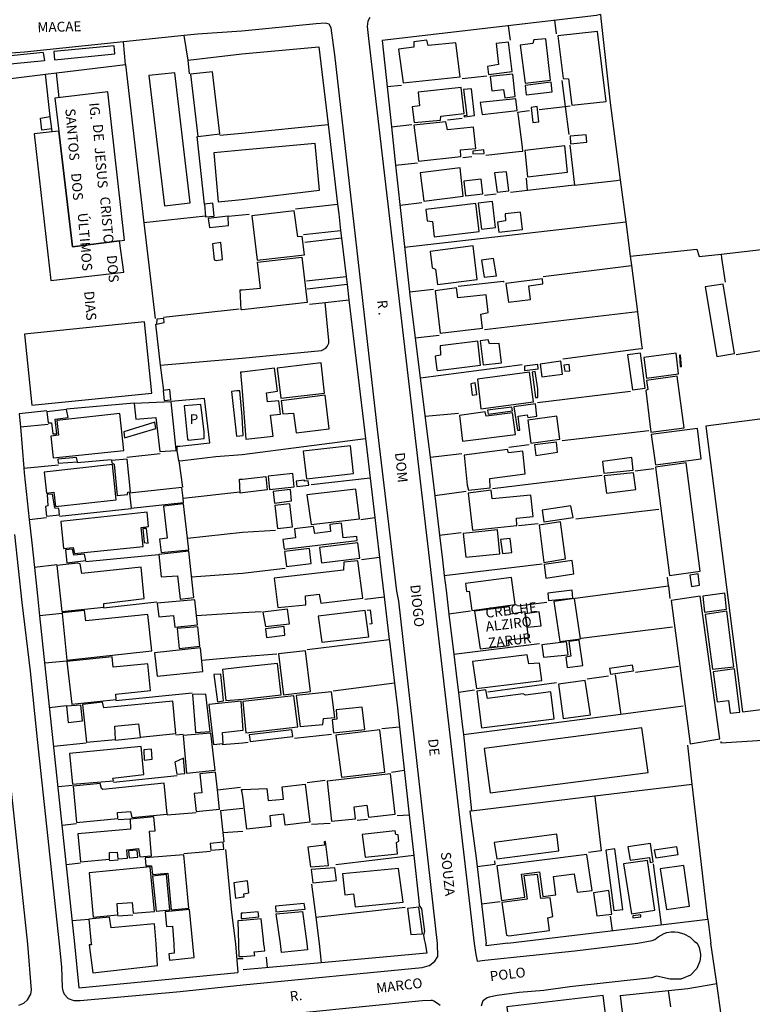
# Model space of a CAD drawing. Extents: x 183110 to 368950, y 1677054 to 3359845.
# Drawn here: x 184990 to 185175, y 1678150 to 1678398 of the extents above; entities that cross this region are included whole.
import ezdxf
from ezdxf.enums import TextEntityAlignment as Align

# ---------------------------------------------------------------- set-up
doc = ezdxf.new("R2010")
doc.units = 0
doc.header["$LTSCALE"] = 10
doc.header["$MEASUREMENT"] = 0
for name, color, linetype in [('V-EDIFICACAO', 50, 'CONTINUOUS'), ('V-EDIFICACAO_IDENTIFICADA', 6, 'CONTINUOUS'), ('V-LOTE', 1, 'CONTINUOUS'), ('V-NOME_DOS_LOGRADOUROS', 7, 'CONTINUOUS'), ('V-QUADRA', 40, 'CONTINUOUS'), ('V-TEMPLO', 4, 'CONTINUOUS'), ('V-TESTADA', 63, 'CONTINUOUS')]:
    doc.layers.add(name, color=color, linetype=linetype)

msp = doc.modelspace()

# ---------------------------------------------------------------- linework, layer by layer
at = {"layer": 'V-EDIFICACAO'}
for points in [[(185125.69, 1678394.31), (185127.02, 1678383.58), (185128.33, 1678383.51), (185129.18, 1678376.82), (185137.81, 1678377.75), (185135.68, 1678395.42), (185125.69, 1678394.31)], [(185092.94, 1678391.87), (185092.62, 1678393.24), (185089.29, 1678392.85), (185089.35, 1678391.45), (185085.49, 1678391), (185086.65, 1678382.45), (185101, 1678384.04), (185099.91, 1678392.54), (185092.94, 1678391.87)], [(185110.07, 1678392.45), (185110.69, 1678387.1), (185107.95, 1678386.64), (185108.13, 1678384.61), (185114.14, 1678385.31), (185113.19, 1678392.76), (185110.07, 1678392.45)], [(185119.34, 1678392.39), (185116.17, 1678391.96), (185117.38, 1678382.44), (185123.82, 1678383.18), (185122.66, 1678393.6), (185119.56, 1678393.35), (185119.34, 1678392.39)], [(185032.98, 1678384.71), (185034.86, 1678368.97), (185040.35, 1678369.6), (185038.51, 1678385.26), (185032.98, 1678384.71)], [(185022.51, 1678384.31), (185026.42, 1678351.43), (185032.87, 1678352.24), (185029.07, 1678384.97), (185022.51, 1678384.31)], [(185108.58, 1678384.08), (185109.01, 1678380.5), (185111.92, 1678380.78), (185112.27, 1678378.73), (185114.9, 1678379.06), (185114.29, 1678384.65), (185108.58, 1678384.08)], [(185117.42, 1678381.85), (185117.67, 1678379.44), (185124.25, 1678380.2), (185123.95, 1678382.62), (185117.42, 1678381.85)], [(185090.42, 1678380.11), (185090.77, 1678376.65), (185088.9, 1678376.4), (185089.39, 1678372.45), (185096.06, 1678373.11), (185096.11, 1678374.05), (185102.04, 1678374.72), (185101.27, 1678381.29), (185090.42, 1678380.11)], [(185101.88, 1678380.78), (185102.7, 1678374.28), (185101.9, 1678374.15), (185102.11, 1678373.92), (185104.59, 1678374.27), (185103.85, 1678380.94), (185101.88, 1678380.78)], [(185106.1, 1678377.5), (185106.53, 1678374.47), (185115.43, 1678375.5), (185115.02, 1678378.49), (185106.1, 1678377.5)], [(185120.45, 1678376.48), (185118.93, 1678376.23), (185119.34, 1678372.48), (185120.87, 1678372.62), (185120.45, 1678376.48)], [(185089.35, 1678371.81), (185090.49, 1678362.74), (185101.19, 1678363.88), (185101.14, 1678365.56), (185104.98, 1678365.9), (185104.35, 1678371.33), (185097.8, 1678370.61), (185097.42, 1678372.63), (185089.35, 1678371.81)], [(185128.77, 1678369.01), (185128.86, 1678367.12), (185132.95, 1678367.54), (185132.78, 1678369.37), (185128.77, 1678369.01)], [(185045.96, 1678365.53), (185038.84, 1678364.81), (185039.98, 1678352.5), (185045.98, 1678353.05), (185065.56, 1678355.4), (185064.46, 1678367.2), (185045.96, 1678365.53)], [(185104.2, 1678365.27), (185104.19, 1678364.56), (185107.11, 1678364.69), (185106.96, 1678365.57), (185104.2, 1678365.27)], [(185117.29, 1678365.41), (185117.97, 1678358.75), (185128.06, 1678359.93), (185127.43, 1678366.57), (185117.29, 1678365.41)], [(185090.92, 1678359.83), (185091.83, 1678352.68), (185101.78, 1678353.89), (185100.98, 1678361.05), (185090.92, 1678359.83)], [(185101.96, 1678357.72), (185102.4, 1678353.99), (185106.75, 1678354.48), (185106.35, 1678358.23), (185101.96, 1678357.72)], [(185109.7, 1678359.77), (185110.33, 1678354.93), (185113.26, 1678355.24), (185112.74, 1678360.04), (185109.7, 1678359.77)], [(185036.52, 1678351.87), (185036.81, 1678348.66), (185038.95, 1678348.88), (185038.62, 1678352.13), (185036.52, 1678351.87)], [(185092.36, 1678350.53), (185092.66, 1678347.68), (185094, 1678347.53), (185094.48, 1678343.64), (185105.79, 1678344.98), (185104.98, 1678352.03), (185092.36, 1678350.53)], [(185105.55, 1678352.11), (185106.4, 1678345.58), (185109.95, 1678346.02), (185109.18, 1678352.53), (185105.55, 1678352.11)], [(185042.45, 1678348.82), (185042.45, 1678348.85), (185037.44, 1678348.26), (185037.77, 1678346.01), (185042.6, 1678346.52)], [(185048.47, 1678348.93), (185049.84, 1678337.79), (185061.77, 1678339.13), (185061.2, 1678343.69), (185060.09, 1678343.63), (185059.11, 1678350.2), (185048.47, 1678348.93)], [(185112.36, 1678349.45), (185112.49, 1678347.69), (185110.4, 1678347.35), (185110.77, 1678344.81), (185116.77, 1678345.52), (185116.23, 1678349.9), (185112.36, 1678349.45)], [(185038.54, 1678341.88), (185038.99, 1678337.86), (185039.46, 1678337.64), (185041.09, 1678337.9), (185040.68, 1678342.21), (185038.54, 1678341.88)], [(185093.46, 1678339.95), (185093.94, 1678335.81), (185094.77, 1678335.49), (185095.27, 1678331.59), (185105.31, 1678332.9), (185104.28, 1678341.34), (185093.46, 1678339.95)], [(185046.01, 1678330.28), (185050.68, 1678330.73), (185049.85, 1678337.22), (185061.04, 1678338.48), (185062.46, 1678327.07), (185046.01, 1678325.24), (185045.8, 1678325.21), (185045.56, 1678330.28), (185046.01, 1678330.28)], [(185106.43, 1678337.73), (185107.05, 1678333.45), (185110.14, 1678333.84), (185109.44, 1678338.14), (185106.43, 1678337.73)], [(185112.57, 1678331.88), (185113.24, 1678327.16), (185118.78, 1678327.87), (185118.34, 1678331.26), (185121.89, 1678331.76), (185121.75, 1678333.09), (185112.57, 1678331.88)], [(185100.41, 1678328.28), (185100.05, 1678330.75), (185094.75, 1678330.03), (185096, 1678319.33), (185106.64, 1678320.59), (185106.25, 1678324.12), (185108.12, 1678324.58), (185107.55, 1678329.04), (185100.41, 1678328.28)], [(185162.85, 1678331), (185165.74, 1678313.48), (185170.24, 1678314.25), (185167.36, 1678331.71), (185162.85, 1678331)], [(185024.5, 1678322.86), (185024.43, 1678321.64), (185026.38, 1678322.01), (185026.27, 1678323.08), (185024.5, 1678322.86)], [(185095.93, 1678316.17), (185096.08, 1678313.83), (185094.67, 1678313.56), (185095.12, 1678310.14), (185095.42, 1678309.92), (185106.18, 1678311.29), (185105.45, 1678317.33), (185095.93, 1678316.17)], [(185108.39, 1678316.66), (185108.1, 1678317.67), (185106.08, 1678317.38), (185106.82, 1678311.37), (185111.41, 1678311.9), (185110.87, 1678316.77), (185108.39, 1678316.66)], [(185143.22, 1678313.86), (185144.45, 1678305.04), (185147.66, 1678305.44), (185146.54, 1678314.27), (185143.22, 1678313.86)], [(185147.31, 1678313.2), (185147.98, 1678308.01), (185156.13, 1678309.09), (185155.48, 1678314.29), (185147.31, 1678313.2)], [(185156.35, 1678313.84), (185156.49, 1678310.97), (185156.87, 1678310.95), (185156.59, 1678313.8), (185156.35, 1678313.84)], [(185054.84, 1678310.53), (185055.81, 1678302.95), (185066.83, 1678304.22), (185065.91, 1678311.83), (185054.84, 1678310.53)], [(185117.22, 1678311.03), (185117.28, 1678309.93), (185120.65, 1678310.34), (185120.6, 1678311.48), (185117.22, 1678311.03)], [(185121.22, 1678311.56), (185121.62, 1678308.31), (185126.84, 1678309.03), (185126.43, 1678312.28), (185121.22, 1678311.56)], [(185127.2, 1678311.31), (185127.39, 1678309.75), (185128.69, 1678309.89), (185128.53, 1678311.48), (185127.2, 1678311.31)], [(185046.03, 1678309.52), (185045.58, 1678309.48), (185046.04, 1678304.69), (185046.98, 1678292.61), (185053.81, 1678293.4), (185053.18, 1678298.64), (185055.68, 1678298.91), (185055.26, 1678302.25), (185052.41, 1678301.99), (185052.13, 1678304.31), (185054.94, 1678304.68), (185054.19, 1678310.48), (185046.03, 1678309.52)], [(185105.37, 1678307.77), (185106.22, 1678300.29), (185119.5, 1678302.02), (185118.54, 1678309.47), (185105.37, 1678307.77)], [(185119.94, 1678309.69), (185119.16, 1678309.54), (185119.99, 1678303.1), (185120.64, 1678303.09), (185120.57, 1678305.31), (185119.94, 1678309.69)], [(185148.04, 1678307.4), (185148.37, 1678305.1), (185147.83, 1678304.87), (185149.12, 1678294.41), (185157.48, 1678295.5), (185155.72, 1678308.48), (185148.04, 1678307.4)], [(185104.82, 1678306.78), (185103.68, 1678306.61), (185104.04, 1678303.71), (185105.25, 1678303.9), (185104.82, 1678306.78)], [(185026.14, 1678304.85), (185026.08, 1678304.84), (185026.38, 1678302.4), (185028.04, 1678302.55), (185027.78, 1678305.13)], [(185046.05, 1678298.34), (185045.41, 1678304.83), (185044.69, 1678304.77), (185043.36, 1678304.61), (185044.62, 1678293.41), (185046.29, 1678293.54), (185046.05, 1678298.34)], [(185055.86, 1678302.32), (185056.3, 1678299), (185059.01, 1678299.16), (185059.65, 1678294.23), (185068, 1678295.24), (185066.92, 1678303.67), (185055.86, 1678302.32)], [(185200.01, 1678300.65), (185162.96, 1678295.88), (185172.23, 1678223.84), (185246.02, 1678233.04), (185244.68, 1678243.96), (185237.41, 1678243.25), (185237.17, 1678243.45), (185229.73, 1678304.44), (185200.01, 1678300.65)], [(185018.75, 1678301.59), (185019.19, 1678297.69), (185024.28, 1678298.09), (185025.24, 1678289.47), (185029.36, 1678289.76), (185029.26, 1678290.77), (185028.15, 1678302), (185018.75, 1678301.59)], [(185032.39, 1678292.33), (185036.47, 1678292.81), (185036.44, 1678294.46), (185035.58, 1678301.38), (185031.36, 1678301), (185032.2, 1678292.58), (185032.39, 1678292.33)], [(185107.89, 1678299.94), (185108.04, 1678298.93), (185114.18, 1678299.78), (185114.07, 1678300.71), (185107.89, 1678299.94)], [(185114.59, 1678300.76), (185115.45, 1678294.89), (185116.09, 1678294.91), (185115.67, 1678298.45), (185117.88, 1678298.74), (185118.05, 1678298.04), (185120.35, 1678298.39), (185120.01, 1678301.5), (185114.59, 1678300.76)], [(184996.78, 1678299.53), (184997.08, 1678296.73), (184997.96, 1678296.73), (184998.29, 1678293.96), (184999.25, 1678294), (184998.85, 1678297.69), (185002.09, 1678298.08), (185001.72, 1678300.1), (184996.78, 1678299.53)], [(184999.25, 1678297.32), (184999.69, 1678293.59), (184997.78, 1678293.41), (184998.37, 1678287.88), (185016.17, 1678289.72), (185015.14, 1678299.05), (184999.25, 1678297.32)], [(185100.88, 1678298.61), (185101.59, 1678292.08), (185114.94, 1678293.79), (185114.25, 1678299.22), (185107.55, 1678298.42), (185107.34, 1678299.5), (185100.88, 1678298.61)], [(185118.05, 1678297.44), (185118.87, 1678291.62), (185126.12, 1678292.61), (185125.38, 1678298.4), (185118.05, 1678297.44)], [(185016.21, 1678294.48), (185016.32, 1678292.97), (185024.24, 1678295.33), (185023.98, 1678296.87), (185016.21, 1678294.48)], [(185149.19, 1678293.82), (185150.25, 1678286.11), (185161.84, 1678287.69), (185160.86, 1678295.33), (185149.19, 1678293.82)], [(185061.45, 1678289.58), (185062.23, 1678282.65), (185074.1, 1678283.99), (185073.33, 1678290.91), (185061.45, 1678289.58)], [(185119.8, 1678291.15), (185120.12, 1678288.53), (185125.6, 1678289.31), (185125.31, 1678291.87), (185119.8, 1678291.15)], [(185102.03, 1678288.58), (185102.76, 1678280.97), (185103.13, 1678279.75), (185108.58, 1678280.37), (185108.54, 1678282.68), (185117.44, 1678283.83), (185116.81, 1678289.59), (185113.21, 1678289.16), (185112.98, 1678290.03), (185102.03, 1678288.58)], [(184996.08, 1678284.31), (184996.67, 1678279), (184998.48, 1678279.22), (184998.92, 1678275.61), (185014.22, 1678277.27), (185013.29, 1678286.26), (184996.08, 1678284.31)], [(184999.55, 1678287.59), (184999.62, 1678286.55), (185004.45, 1678286.92), (185004.26, 1678288.03), (184999.55, 1678287.59)], [(185013.04, 1678287.25), (185013.11, 1678286.66), (185013.7, 1678286.3), (185014.47, 1678278.37), (185017.13, 1678278.67), (185017.16, 1678279.26), (185017.86, 1678279.37), (185017.05, 1678287.59), (185013.04, 1678287.25)], [(185136.91, 1678287.02), (185137.28, 1678284.01), (185144.69, 1678284.79), (185144.31, 1678287.97), (185136.91, 1678287.02)], [(185150.28, 1678285.52), (185153.78, 1678258.25), (185161.56, 1678259.3), (185158.05, 1678286.61), (185150.28, 1678285.52)], [(185052.57, 1678283.25), (185052.94, 1678279.92), (185059.15, 1678280.61), (185058.82, 1678283.97), (185052.57, 1678283.25)], [(185137.34, 1678283.39), (185137.91, 1678279.01), (185145.35, 1678279.94), (185144.77, 1678284.15), (185137.34, 1678283.39)], [(185046.07, 1678282.52), (185052.01, 1678283.19), (185052.36, 1678279.85), (185046.08, 1678279.09), (185045.48, 1678279.03), (185045.38, 1678282.49), (185046.07, 1678282.52)], [(185059.68, 1678281.98), (185059.79, 1678280.67), (185062.83, 1678281.02), (185062.68, 1678282.13), (185061.8, 1678282.03), (185061.67, 1678282.3), (185059.68, 1678281.98)], [(184998.77, 1678275.2), (184998.22, 1678278.78), (184996.85, 1678278.63), (184997.04, 1678275.79), (184996.38, 1678275.64), (184996.63, 1678273.21), (184999.95, 1678273.54), (184999.77, 1678275.13), (184998.77, 1678275.2)], [(185031.1, 1678277.74), (185030.77, 1678280.4), (185017.64, 1678278.96), (185018.01, 1678275.24), (185031.24, 1678276.64)], [(185053.87, 1678279.39), (185054.21, 1678276.51), (185058.48, 1678277.04), (185058.19, 1678279.89), (185053.87, 1678279.39)], [(185062.37, 1678278.56), (185063.47, 1678271.11), (185075.61, 1678272.52), (185074.66, 1678280), (185062.37, 1678278.56)], [(185103.06, 1678279.03), (185104.12, 1678269.68), (185115.28, 1678270.82), (185115.23, 1678272.72), (185119.39, 1678273.11), (185118.84, 1678278.53), (185109.09, 1678277.58), (185108.81, 1678279.73), (185103.06, 1678279.03)], [(185032.2, 1678267.64), (185031.24, 1678276.27), (185026.16, 1678275.68), (185027.12, 1678267.68), (185025.2, 1678267.42), (185025.61, 1678264), (185032.53, 1678264.73)], [(185054.28, 1678275.91), (185054.94, 1678270.12), (185058.68, 1678270.54), (185058.05, 1678276.33), (185054.28, 1678275.91)], [(185121.69, 1678274.68), (185122.12, 1678271.74), (185129.5, 1678272.84), (185128.96, 1678275.81), (185121.69, 1678274.68)], [(185000.28, 1678271.88), (185000.98, 1678265.03), (185003.38, 1678265.29), (185003.71, 1678263.78), (185021.03, 1678265.58), (185020.56, 1678270.3), (185022.36, 1678270.59), (185022.03, 1678274.21), (185000.28, 1678271.88)], [(185059.23, 1678270.03), (185059.47, 1678267.73), (185056.27, 1678267.29), (185056.61, 1678264.9), (185075.07, 1678267.04), (185074.93, 1678268.09), (185071.52, 1678267.71), (185071.05, 1678271.4), (185068.11, 1678271.06), (185068.27, 1678269.29), (185064.33, 1678268.81), (185064, 1678270.56), (185059.23, 1678270.03)], [(185120.91, 1678270.95), (185122.16, 1678261.52), (185127.56, 1678262.39), (185126.35, 1678271.75), (185120.91, 1678270.95)], [(185021, 1678270.04), (185021.33, 1678266.54), (185022.29, 1678266.36), (185021.92, 1678270.08), (185021, 1678270.04)], [(185101.77, 1678268.86), (185102.46, 1678262.85), (185111.05, 1678263.7), (185110.4, 1678269.73), (185101.77, 1678268.86)], [(185065.5, 1678265.32), (185066.05, 1678261.46), (185075.69, 1678262.57), (185075.21, 1678266.43), (185065.5, 1678265.32)], [(185111.21, 1678267.27), (185111.66, 1678263.76), (185114.01, 1678264.04), (185113.64, 1678267.52), (185111.21, 1678267.27)], [(185003.56, 1678263.37), (185003.19, 1678264.84), (185001.5, 1678264.66), (185001.79, 1678261.45), (185006.55, 1678261.97), (185006.25, 1678263.63), (185003.56, 1678263.37)], [(185025.02, 1678263.52), (185025.57, 1678257.88), (185029.73, 1678258.17), (185030.4, 1678252.24), (185033.79, 1678252.64), (185032.53, 1678264.33), (185025.02, 1678263.52)], [(185056.69, 1678264.29), (185057.2, 1678260.5), (185063.46, 1678261.23), (185062.97, 1678265.04), (185056.69, 1678264.29)], [(185004.52, 1678261.34), (184999.25, 1678260.79), (185000.5, 1678249.11), (185011.12, 1678250.28), (185011.12, 1678251.17), (185021.29, 1678252.39), (185020.52, 1678260.31), (185005.55, 1678258.69), (185005.19, 1678261.16), (185004.52, 1678261.34)], [(185054.07, 1678257.53), (185055.01, 1678250.12), (185062.12, 1678250.86), (185062, 1678253.11), (185065.46, 1678253.49), (185065.9, 1678251.26), (185076.49, 1678252.5), (185075.19, 1678261.95), (185071.63, 1678261.55), (185071.57, 1678259.61), (185054.07, 1678257.53)], [(185122.21, 1678261.03), (185122.62, 1678257.59), (185129.65, 1678258.61), (185129.27, 1678262.02), (185122.21, 1678261.03)], [(185158.92, 1678258.32), (185159.33, 1678255.42), (185161.41, 1678255.75), (185161.04, 1678258.66), (185158.92, 1678258.32)], [(185102.33, 1678256.22), (185102.65, 1678254.2), (185103.26, 1678254.26), (185103.93, 1678249.44), (185114.9, 1678250.88), (185113.97, 1678257.74), (185102.33, 1678256.22)], [(185123.11, 1678253.81), (185123.31, 1678251.89), (185129.43, 1678252.55), (185129.27, 1678254.54), (185123.11, 1678253.81)], [(185162.19, 1678253.01), (185162.69, 1678248.99), (185168.24, 1678249.76), (185167.76, 1678253.79), (185162.19, 1678253.01)], [(185024.61, 1678251.21), (185024.98, 1678247.78), (185028.66, 1678248.11), (185029.03, 1678245.16), (185034.78, 1678245.79), (185034.05, 1678252.09), (185024.61, 1678251.21)], [(185154.21, 1678251.96), (185159, 1678215.78), (185166.53, 1678217.02), (185161.58, 1678252.98), (185154.21, 1678251.96)], [(185000.63, 1678248.66), (185001.83, 1678236.83), (185023.21, 1678239.19), (185022.25, 1678248.4), (185006.55, 1678246.78), (185006.25, 1678249.44), (185000.61, 1678248.81)], [(185051.23, 1678249), (185051.88, 1678245.35), (185057.97, 1678246.05), (185057.43, 1678249.74), (185051.23, 1678249)], [(185065.16, 1678247.99), (185066.09, 1678241.38), (185078, 1678242.76), (185077.01, 1678249.41), (185065.16, 1678247.99)], [(185162.82, 1678248.42), (185164.65, 1678234.56), (185170.05, 1678235.2), (185168.29, 1678249.2), (185162.82, 1678248.42)], [(185029.66, 1678244.83), (185030.14, 1678239.85), (185035.37, 1678240.37), (185034.82, 1678245.31), (185029.66, 1678244.83)], [(185051.94, 1678244.76), (185052.19, 1678242.59), (185056.81, 1678243.16), (185056.58, 1678245.33), (185051.94, 1678244.76)], [(185121.59, 1678240.72), (185122.02, 1678237.65), (185128.28, 1678238.22), (185127.85, 1678241.5), (185121.59, 1678240.72)], [(185128.45, 1678241.58), (185128.95, 1678237.88), (185127.64, 1678237.6), (185128.02, 1678235.02), (185131.97, 1678235.56), (185131.04, 1678241.9), (185128.45, 1678241.58)], [(185023.95, 1678238.75), (185024.54, 1678232.81), (185036.11, 1678233.99), (185035.48, 1678239.96), (185023.95, 1678238.75)], [(185055.2, 1678238.49), (185056.49, 1678228.14), (185063.24, 1678228.96), (185062.02, 1678239.26), (185055.2, 1678238.49)], [(185013.52, 1678235.1), (185013.26, 1678237.75), (185001.83, 1678236.5), (185003.08, 1678225.74), (185014.22, 1678226.95), (185014.18, 1678228.28), (185022.91, 1678229.2), (185022.21, 1678235.95), (185013.52, 1678235.1)], [(185104.16, 1678236.51), (185105.14, 1678229.69), (185121.62, 1678231.76), (185121.03, 1678236.15), (185118.31, 1678235.91), (185117.95, 1678238.22), (185104.16, 1678236.51)], [(185046.14, 1678235.07), (185041.09, 1678234.51), (185041.93, 1678226.69), (185046.15, 1678227.06), (185055.85, 1678228.11), (185054.95, 1678235.99), (185046.14, 1678235.07)], [(185138.7, 1678234.81), (185138.93, 1678233.33), (185144.76, 1678234.14), (185144.47, 1678235.63), (185138.7, 1678234.81)], [(185164.8, 1678233.89), (185165.87, 1678226.34), (185168.71, 1678226.74), (185169.14, 1678223.49), (185171.55, 1678223.77), (185170.23, 1678234.69), (185164.8, 1678233.89)], [(185038.84, 1678233.26), (185039.76, 1678226.4), (185041.34, 1678226.58), (185040.64, 1678233.37), (185038.84, 1678233.26)], [(185125.85, 1678230.84), (185127.03, 1678222.19), (185133.88, 1678223.09), (185132.53, 1678231.71), (185125.85, 1678230.84)], [(185059.61, 1678227.94), (185060.67, 1678220.11), (185066.34, 1678220.68), (185066.53, 1678222.14), (185069.37, 1678222.45), (185068.55, 1678228.92), (185059.61, 1678227.94)], [(185107.88, 1678227.23), (185107.48, 1678229.4), (185105.19, 1678229.09), (185106.41, 1678219.84), (185124.74, 1678222.1), (185123.9, 1678228.85), (185117.49, 1678228.07), (185116.87, 1678228.36), (185107.88, 1678227.23)], [(185011.12, 1678224.81), (185010.82, 1678226.25), (185005.77, 1678225.66), (185006.73, 1678216.19), (185014.11, 1678216.89), (185013.88, 1678220.21), (185019.86, 1678220.8), (185020.3, 1678217.48), (185029.29, 1678218.36), (185028.52, 1678226.55), (185011.12, 1678224.81)], [(185033.53, 1678228.24), (185034.27, 1678218.59), (185037.95, 1678218.84), (185036.88, 1678228.32), (185033.53, 1678228.24)], [(185037.62, 1678225.7), (185038.8, 1678215.56), (185041.27, 1678215.82), (185041.05, 1678218.59), (185046.31, 1678219.2), (185045.75, 1678226.49), (185037.62, 1678225.7)], [(185046.19, 1678226.42), (185046.96, 1678218.55), (185060.03, 1678220.03), (185059.04, 1678227.88), (185046.19, 1678226.42)], [(185001.72, 1678225.26), (185002.09, 1678221.13), (185005.74, 1678221.53), (185005.33, 1678225.52), (185001.72, 1678225.26)], [(185069.76, 1678224.31), (185069.89, 1678222.02), (185068.72, 1678221.79), (185069.05, 1678218.52), (185076.94, 1678219.36), (185076.32, 1678225), (185069.76, 1678224.31)], [(185047.78, 1678218.06), (185048.05, 1678216.35), (185058.79, 1678217.59), (185058.56, 1678219.31), (185047.78, 1678218.06)], [(185069.68, 1678217.98), (185071.09, 1678207.38), (185081.98, 1678208.64), (185080.76, 1678219.28), (185069.68, 1678217.98)], [(185107.06, 1678214.57), (185108.61, 1678203.45), (185148.46, 1678208.57), (185146.85, 1678219.83), (185107.06, 1678214.57)], [(185031.17, 1678217.89), (185031.94, 1678208.34), (185039.21, 1678209.11), (185038.1, 1678218.44), (185031.17, 1678217.89)], [(185002.49, 1678213.35), (185003.23, 1678205.57), (185013.55, 1678206.46), (185013.44, 1678207.12), (185021.22, 1678208.01), (185020.56, 1678215.08), (185002.49, 1678213.35)], [(185021.22, 1678214.27), (185021.29, 1678211.66), (185023.36, 1678211.88), (185023.17, 1678214.46), (185021.22, 1678214.27)], [(185029.03, 1678211.14), (185029.55, 1678208.12), (185031.54, 1678208.3), (185031.24, 1678212.14), (185029.03, 1678211.14)], [(185039.76, 1678204.13), (185039.28, 1678208.63), (185035.34, 1678208.19), (185035.82, 1678203.44), (185033.94, 1678203.22), (185034.41, 1678198.72), (185040.28, 1678199.27)], [(185067.45, 1678206.36), (185068.55, 1678196.24), (185074.62, 1678196.87), (185074.27, 1678199.92), (185077.51, 1678200.27), (185077.92, 1678197.31), (185084.62, 1678198.07), (185083.48, 1678208.18), (185067.45, 1678206.36)], [(185003.38, 1678205.06), (185004.26, 1678195.92), (185014.66, 1678196.95), (185014.55, 1678198.42), (185017.83, 1678198.72), (185018.2, 1678197.17), (185027.08, 1678198.06), (185026.31, 1678205.87), (185010.86, 1678204.28), (185010.53, 1678204.47), (185010.23, 1678205.76), (185003.38, 1678205.06)], [(185046.17, 1678202.54), (185045.88, 1678204.26), (185046.18, 1678204.27), (185052.22, 1678204.49), (185052.55, 1678201.49), (185056.45, 1678201.8), (185056.14, 1678204.95), (185061.94, 1678205.58), (185063.1, 1678195.97), (185056.84, 1678195.29), (185056.5, 1678198.02), (185053.01, 1678197.62), (185053.28, 1678194.91), (185047.17, 1678194.22), (185046.17, 1678202.54)], [(185004.56, 1678193.04), (185005.22, 1678185.97), (185012.59, 1678186.7), (185012.56, 1678188.32), (185014.47, 1678188.47), (185014.69, 1678186.74), (185017.13, 1678186.96), (185016.94, 1678189.06), (185019.89, 1678189.36), (185020.19, 1678187.26), (185023.14, 1678187.55), (185022.66, 1678193.71), (185024.09, 1678193.82), (185023.73, 1678197.35), (185017.79, 1678196.73), (185017.83, 1678194.22), (185004.56, 1678193.04)], [(185076.33, 1678192.89), (185077.06, 1678187.21), (185085.17, 1678188.03), (185084.92, 1678190.89), (185085.55, 1678191.24), (185085.4, 1678192.78), (185084.75, 1678192.87), (185084.65, 1678193.81), (185076.33, 1678192.89)], [(185109.63, 1678190.89), (185110.23, 1678186.75), (185125.87, 1678188.75), (185125.38, 1678192.96), (185109.63, 1678190.89)], [(185017.39, 1678188.77), (185017.53, 1678187.03), (185019.67, 1678187.18), (185019.52, 1678188.95), (185017.39, 1678188.77)], [(185037.99, 1678190.65), (185038.1, 1678188.91), (185041.42, 1678189.21), (185041.27, 1678190.98), (185037.99, 1678190.65)], [(185062.58, 1678189.69), (185063.25, 1678184.78), (185067.79, 1678185.07), (185067.08, 1678191.1), (185066.74, 1678191.09), (185066.82, 1678190.25), (185062.58, 1678189.69)], [(185137.78, 1678188.93), (185139.78, 1678173.77), (185142.01, 1678174.01), (185139.99, 1678189.25), (185137.78, 1678188.93)], [(185143.34, 1678189.79), (185143.89, 1678186.43), (185148.76, 1678187.09), (185148.97, 1678185.84), (185149.7, 1678185.97), (185149.04, 1678190.59), (185143.34, 1678189.79)], [(185149.96, 1678188.92), (185150.4, 1678187.05), (185155.97, 1678187.84), (185155.66, 1678189.76), (185149.96, 1678188.92)], [(185021.59, 1678187.03), (185021.73, 1678185.01), (185023.17, 1678185.01), (185023.43, 1678182.83), (185027.26, 1678183.13), (185028.15, 1678173.91), (185032.53, 1678174.35), (185031.28, 1678187.73), (185021.59, 1678187.03)], [(185110.23, 1678185.02), (185111.48, 1678176.28), (185117.29, 1678177.06), (185116.47, 1678182.88), (185121.05, 1678183.49), (185121.88, 1678177.28), (185125.17, 1678177.72), (185124.56, 1678182.3), (185129.77, 1678183), (185130.52, 1678178.39), (185134.31, 1678178.78), (185132.95, 1678187.89), (185110.23, 1678185.02)], [(185007.4, 1678183.2), (185008.43, 1678172.07), (185014.69, 1678172.66), (185014.47, 1678175.46), (185018.31, 1678175.72), (185018.56, 1678173.03), (185023.91, 1678173.51), (185022.84, 1678184.71), (185007.4, 1678183.2)], [(185063.45, 1678184.05), (185063.82, 1678180.68), (185069.78, 1678181.26), (185069.37, 1678184.48), (185063.45, 1678184.05)], [(185071.32, 1678182.98), (185071.92, 1678177.72), (185074.1, 1678177.92), (185074.56, 1678174.67), (185086.6, 1678175.87), (185085.5, 1678184.33), (185071.32, 1678182.98)], [(185142.19, 1678185.48), (185144.25, 1678172.9), (185150.12, 1678173.82), (185148.29, 1678186.32), (185142.19, 1678185.48)], [(185151.49, 1678184.26), (185153.04, 1678174.01), (185158.87, 1678174.85), (185157.42, 1678185.07), (185151.49, 1678184.26)], [(185023.43, 1678182.35), (185024.32, 1678173.54), (185027.78, 1678173.91), (185026.9, 1678182.8), (185023.43, 1678182.35)], [(185117.09, 1678182.48), (185117.88, 1678176.61), (185111.54, 1678175.71), (185112.72, 1678167.49), (185113.33, 1678167.31), (185123.51, 1678168.65), (185123.12, 1678171.88), (185124.37, 1678172.24), (185123.72, 1678176.91), (185121.39, 1678176.72), (185120.54, 1678182.85), (185117.09, 1678182.48)], [(185046.21, 1678181.08), (185043.92, 1678180.69), (185044.33, 1678176.86), (185046.21, 1678177.14), (185046.49, 1678177.19), (185046.46, 1678177.96), (185047.73, 1678178.17), (185047.36, 1678181.19), (185046.21, 1678181.08)], [(185134.66, 1678178.19), (185135.47, 1678172.35), (185139.28, 1678172.84), (185138.5, 1678178.74), (185134.66, 1678178.19)], [(185026.64, 1678173.36), (185026.93, 1678169.71), (185028.42, 1678169.77), (185028.79, 1678165.34), (185028.86, 1678162.95), (185027.49, 1678162.77), (185027.71, 1678161.24), (185033.93, 1678161.9), (185033.6, 1678165.34), (185032.76, 1678173.98), (185026.64, 1678173.36)], [(185054.4, 1678174.84), (185054.5, 1678173.43), (185061.9, 1678174.04), (185061.69, 1678175.5), (185054.4, 1678174.84)], [(185087.69, 1678174.2), (185088.57, 1678167.67), (185091.49, 1678167.87), (185090.58, 1678174.53), (185087.69, 1678174.2)], [(185007.36, 1678171.55), (185007.97, 1678165.31), (185008.01, 1678165.08), (185007.44, 1678165.03), (185008.35, 1678157.97), (185024.66, 1678159.84), (185024.35, 1678165.33), (185023.87, 1678170.4), (185012.96, 1678169.38), (185012.59, 1678172.03), (185007.36, 1678171.55)], [(185046.22, 1678171.18), (185044.92, 1678171.15), (185045.14, 1678165.36), (185045.21, 1678162.14), (185046.23, 1678162.17), (185049.21, 1678162.38), (185049.09, 1678163.29), (185051.7, 1678163.54), (185051.62, 1678164.37), (185051.53, 1678165.28), (185051.41, 1678166.37), (185050.81, 1678171.61), (185046.22, 1678171.18)], [(185046.22, 1678171.74), (185050.23, 1678172.13), (185050.08, 1678173.41), (185046.22, 1678173.08), (185045.8, 1678173.03), (185045.8, 1678171.74), (185046.22, 1678171.74)], [(185062.33, 1678165.38), (185062.5, 1678163.82), (185055.98, 1678163.11), (185055.69, 1678165.37), (185054.62, 1678172.85), (185061.26, 1678173.44), (185062.33, 1678165.38)], [(185144.61, 1678172.36), (185144.59, 1678171.87), (185146.55, 1678172.17), (185146.55, 1678172.65), (185144.61, 1678172.36)], [(185112.8, 1678149.41), (185113.82, 1678141.13), (185138.09, 1678144.29), (185137.08, 1678152.28), (185112.8, 1678149.41)]]:
    msp.add_lwpolyline(points, close=True, dxfattribs=at)
at = {"layer": 'V-EDIFICACAO_IDENTIFICADA'}
for points in [[(185126.19, 1678241.6), (185131.34, 1678242.28), (185129.85, 1678252.39), (185124.68, 1678251.65), (185126.19, 1678241.6)], [(185106.08, 1678239.75), (185113.37, 1678240.57), (185113.23, 1678241.96), (185118.22, 1678242.6), (185117.93, 1678245.18), (185117.94, 1678245.18), (185117.44, 1678248.57), (185117.37, 1678249.08), (185113.69, 1678248.5), (185113.47, 1678250.35), (185104.65, 1678249.25), (185106.08, 1678239.75)], [(185117.94, 1678245.18), (185121.46, 1678245.49), (185120.95, 1678249.06), (185117.44, 1678248.57), (185117.94, 1678245.18)]]:
    msp.add_lwpolyline(points, close=True, dxfattribs=at)
at = {"layer": 'V-LOTE'}
for points in [[(185136.42, 1678399.69), (185135.42, 1678399.51), (185081.3, 1678393.17)], [(185124.77, 1678398.26), (185125.23, 1678394.81)], [(185136.42, 1678399.69), (185136.53, 1678398.73), (185138.89, 1678377.46), (185141.41, 1678357.99)], [(185113.14, 1678396.9), (185113.62, 1678393.22)], [(185016.62, 1678387.08), (185016.06, 1678392.83)], [(185032.37, 1678388.19), (185031.36, 1678394.42)], [(185081.3, 1678393.17), (185083.68, 1678371.39)], [(184995.82, 1678390.12), (184980.29, 1678388.58), (184980.6, 1678386.55)], [(184995.82, 1678390.12), (184996.12, 1678388.08), (184980.6, 1678386.55)], [(185013.75, 1678391.8), (184998.48, 1678390.39)], [(184998.48, 1678390.39), (184998.66, 1678388.28), (185013.89, 1678389.81), (185013.75, 1678391.8)], [(185045.93, 1678389.78), (185065.37, 1678391.55)], [(185065.37, 1678391.55), (185067.7, 1678371.94)], [(185032.37, 1678388.19), (185045.93, 1678389.78)], [(185032.74, 1678384.77), (185032.37, 1678388.19)], [(184999.19, 1678384.98), (185016.62, 1678387.08)], [(185016.62, 1678387.08), (185021.25, 1678347.17)], [(184982.2, 1678382.93), (184996.44, 1678384.65)], [(184996.44, 1678384.65), (184999.19, 1678384.98)], [(184997.63, 1678373.96), (184996.44, 1678384.65)], [(184999.82, 1678378.74), (184999.19, 1678384.98)], [(185101.53, 1678383.6), (185107.72, 1678384.26)], [(185126.63, 1678383.1), (185127.51, 1678376.56)], [(185082.57, 1678381.59), (185086.2, 1678381.92)], [(185107.52, 1678364.23), (185115.73, 1678365.14), (185116.84, 1678365.26), (185116.72, 1678366.25), (185115.74, 1678374.04), (185115.6, 1678375.12), (185116.61, 1678375.26), (185118.52, 1678375.53)], [(185120.96, 1678375.8), (185127.51, 1678376.56)], [(185127.51, 1678376.56), (185128.74, 1678376.7)], [(185127.51, 1678376.56), (185128.46, 1678369.47)], [(184997.98, 1678370.87), (184995.46, 1678370.55), (184995.17, 1678373.59), (184997.63, 1678373.96)], [(184997.98, 1678370.87), (184997.63, 1678373.96)], [(185101.49, 1678373.49), (185097.78, 1678373.07)], [(184998.06, 1678370.12), (184997.98, 1678370.87)], [(185040.4, 1678369.25), (185045.95, 1678369.78), (185067.7, 1678371.94)], [(185067.7, 1678371.94), (185070.08, 1678351.92)], [(185083.68, 1678371.39), (185088.85, 1678372.02)], [(185083.68, 1678371.39), (185084.74, 1678361.72)], [(185034.58, 1678368.94), (185036.45, 1678351.86)], [(185128.64, 1678366.75), (185129.85, 1678356.65)], [(185101.69, 1678363.65), (185103.93, 1678363.91)], [(185084.74, 1678361.72), (185090.23, 1678362.35)], [(185084.74, 1678361.72), (185088.24, 1678329.75)], [(185118.03, 1678355.3), (185117.74, 1678358.45)], [(185129.85, 1678356.65), (185129.85, 1678356.64), (185140.41, 1678357.87), (185141.41, 1678357.99)], [(185141.41, 1678357.99), (185142.78, 1678347.44)], [(185118.03, 1678355.3), (185113.73, 1678354.81)], [(185129.85, 1678356.65), (185118.03, 1678355.3)], [(185110.08, 1678354.44), (185107.15, 1678354.08)], [(185059.5, 1678350.72), (185070.08, 1678351.92)], [(185070.08, 1678351.92), (185070.37, 1678349.47)], [(185085.85, 1678351.64), (185091.37, 1678352.29)], [(185036.79, 1678348.87), (185021.25, 1678347.17)], [(185042.45, 1678348.82), (185047.79, 1678349.36)], [(185070.37, 1678349.47), (185070.86, 1678345.28)], [(185021.25, 1678347.17), (185024.04, 1678323.06)], [(185087.01, 1678341.02), (185142.78, 1678347.44)], [(185142.78, 1678347.44), (185143.9, 1678338.76)], [(185061.53, 1678344.25), (185070.86, 1678345.28)], [(185071.1, 1678343.33), (185061.87, 1678342.25)], [(185070.86, 1678345.28), (185071.02, 1678344.02)], [(185070.86, 1678345.28), (185070.87, 1678345.28)], [(185071.02, 1678344.02), (185071.1, 1678343.33)], [(185071.1, 1678343.33), (185072.25, 1678333.66)], [(185143.9, 1678338.76), (185160.69, 1678340.56), (185161.29, 1678338.66), (185166.82, 1678339.3)], [(185166.82, 1678339.3), (185180.62, 1678340.9)], [(185180.62, 1678340.9), (185180.78, 1678339.9), (185184.57, 1678316.14), (185170.65, 1678313.86)], [(185143.9, 1678338.76), (185144.21, 1678336.38)], [(185166.82, 1678339.3), (185166.97, 1678338.3), (185167.86, 1678332.23)], [(185121.96, 1678333.61), (185144.21, 1678336.38)], [(185144.21, 1678336.38), (185145.72, 1678324.73)], [(185062.29, 1678332.53), (185072.25, 1678333.66)], [(185072.25, 1678333.66), (185072.49, 1678331.62)], [(185072.49, 1678331.62), (185062.38, 1678330.44)], [(185072.49, 1678331.62), (185072.95, 1678327.76)], [(185088.24, 1678329.75), (185094.27, 1678330.43)], [(185100.55, 1678331.19), (185111.87, 1678332.5), (185112.1, 1678332.29)], [(185088.24, 1678329.75), (185088.34, 1678328.86)], [(185088.34, 1678328.86), (185092.87, 1678292.6)], [(185025.37, 1678311.27), (185046.03, 1678313.02), (185066, 1678315), (185067.09, 1678315.57), (185067.47, 1678315.97), (185067.89, 1678316.82), (185067.91, 1678317.49), (185066.92, 1678327.1)], [(185026.21, 1678323.36), (185045.29, 1678325.46)], [(185062.99, 1678326.68), (185066.92, 1678327.1)], [(185066.92, 1678327.1), (185072.95, 1678327.76)], [(185072.95, 1678327.76), (185077.1, 1678292.81)], [(185145.72, 1678324.73), (185107.13, 1678320.19)], [(185145.72, 1678324.73), (185146.79, 1678316.41), (185146.92, 1678315.41), (185145.92, 1678315.28), (185126.88, 1678312.77)], [(184993, 1678301.2), (185023.21, 1678304.25), (185021.36, 1678322.2), (184991.15, 1678319.11), (184993, 1678301.2)], [(185024.14, 1678321.62), (185025.37, 1678311.27)], [(185089.7, 1678318.13), (185095.73, 1678318.84)], [(185025.37, 1678311.27), (185026.14, 1678304.85)], [(185090.97, 1678308.07), (185116.66, 1678311.42)], [(185144.01, 1678304.64), (185120.51, 1678301.8)], [(185001.68, 1678300.23), (185018.8, 1678301.78)], [(185030.02, 1678287.15), (185029.63, 1678289.77), (185029.63, 1678290.81), (185030.26, 1678290.87), (185037.85, 1678291.65), (185036.52, 1678302.91), (185028.11, 1678302.14)], [(184996.72, 1678299.76), (184989.78, 1678299.04)], [(184989.78, 1678299.04), (184989.98, 1678297.36)], [(185100.6, 1678299.06), (185092.16, 1678298.36)], [(184989.98, 1678297.36), (184990.11, 1678295.74)], [(184990.11, 1678295.74), (184997.09, 1678296.41)], [(184990.11, 1678295.74), (184990.97, 1678285.31)], [(185126.72, 1678292.24), (185148.62, 1678294.82)], [(185030.02, 1678287.15), (185031.05, 1678287.27), (185039.37, 1678288.23), (185046.06, 1678288.75), (185077.1, 1678292.81)], [(185077.1, 1678292.81), (185077.78, 1678287.09)], [(185092.87, 1678292.6), (185093.41, 1678288.11)], [(185118.38, 1678291.22), (185113.29, 1678290.49)], [(185025.36, 1678288.9), (185016.94, 1678288.03)], [(185093.41, 1678288.11), (185101.46, 1678289.03)], [(184990.97, 1678285.31), (184999.72, 1678286.16)], [(185004.41, 1678286.7), (185012.98, 1678287.49)], [(185030.02, 1678287.15), (185031, 1678280.54)], [(185077.78, 1678287.09), (185078.29, 1678282.75)], [(185093.41, 1678288.11), (185094.59, 1678278.33)], [(184990.97, 1678285.31), (184991.07, 1678284.12)], [(184991.07, 1678284.12), (184992.33, 1678272.35)], [(185109.2, 1678280.16), (185136.82, 1678283.57)], [(185145.17, 1678284.64), (185149.83, 1678285.2)], [(185078.29, 1678282.75), (185063.42, 1678281.07)], [(185078.29, 1678282.75), (185079.47, 1678272.82)], [(185031.1, 1678277.74), (185045.47, 1678279.36)], [(185102.52, 1678279.4), (185094.59, 1678278.33)], [(185094.59, 1678278.33), (185095.79, 1678268.37)], [(184999.92, 1678273.21), (185018.04, 1678275.13)], [(185130.17, 1678272.52), (185151.16, 1678274.99)], [(184992.33, 1678272.35), (184996.66, 1678272.86)], [(184992.33, 1678272.35), (184992.96, 1678266.43)], [(185075.98, 1678272.39), (185079.47, 1678272.82)], [(185079.47, 1678272.82), (185079.91, 1678269.15)], [(185115.71, 1678270.84), (185120.72, 1678271.33)], [(185032.2, 1678267.64), (185046.09, 1678269.12), (185054.44, 1678269.68)], [(185079.91, 1678269.15), (185080.67, 1678262.75)], [(185095.79, 1678268.37), (185101.28, 1678269.05)], [(185095.79, 1678268.37), (185096.54, 1678262.16)], [(184992.96, 1678266.43), (184993.61, 1678260.28)], [(185006.6, 1678261.75), (185024.94, 1678263.55)], [(184999.24, 1678260.91), (184993.61, 1678260.28)], [(185080.67, 1678262.75), (185076.11, 1678262.18)], [(185080.67, 1678262.75), (185081.18, 1678258.43)], [(185096.54, 1678262.16), (185097.02, 1678258.23)], [(185097.02, 1678258.23), (185121.73, 1678261.21)], [(184993.61, 1678260.28), (184994.38, 1678253.11)], [(185056.9, 1678259.97), (185046.1, 1678258.71), (185033.24, 1678257.79)], [(185081.18, 1678258.43), (185081.84, 1678252.85)], [(185097.02, 1678258.23), (185097.46, 1678254.55)], [(185153.58, 1678255.66), (185153.33, 1678257.79)], [(185097.46, 1678254.55), (185098.19, 1678248.48)], [(185130.02, 1678252.5), (185153.58, 1678255.66)], [(185153.58, 1678255.66), (185153.94, 1678252.45)], [(184994.38, 1678253.11), (184994.92, 1678248.07)], [(185011.04, 1678250.1), (185024.46, 1678251.56)], [(185076.93, 1678252.28), (185081.84, 1678252.85)], [(185081.84, 1678252.85), (185083.12, 1678242.1)], [(185115.53, 1678250.56), (185122.85, 1678251.52)], [(185000.63, 1678248.66), (184994.92, 1678248.07)], [(185050.88, 1678249.04), (185046.12, 1678248.84), (185034.52, 1678248.06)], [(185077.52, 1678249.45), (185078.34, 1678249.54), (185078.76, 1678246.07), (185078.12, 1678245.97)], [(185103.6, 1678249.19), (185098.19, 1678248.48)], [(185098.19, 1678248.48), (185099.02, 1678241.66)], [(184994.92, 1678248.07), (185003.75, 1678165.3)], [(185154.59, 1678245.17), (185131.51, 1678242.33)], [(185062.43, 1678239.55), (185083.12, 1678242.1)], [(185083.12, 1678242.1), (185083.17, 1678241.67)], [(185083.17, 1678241.67), (185084.43, 1678231.08)], [(185099.02, 1678241.66), (185099.41, 1678238.42)], [(185099.41, 1678238.42), (185121.05, 1678241.05)], [(184996.22, 1678236.16), (185001.83, 1678236.71)], [(185035.81, 1678236.87), (185046.13, 1678237.77), (185054.74, 1678238.51)], [(185099.41, 1678238.42), (185100.18, 1678232)], [(185145.22, 1678233.86), (185156.09, 1678235.34)], [(185084.43, 1678231.08), (185068.96, 1678229.05)], [(185084.43, 1678231.08), (185085.17, 1678224.84)], [(185100.18, 1678232), (185100.58, 1678228.7)], [(185125.34, 1678231.19), (185108.03, 1678228.82)], [(185133.04, 1678232.18), (185138.44, 1678232.92)], [(185140.14, 1678233.15), (185141.4, 1678224.28), (185141.54, 1678223.28)], [(185014.18, 1678226.7), (185033.4, 1678228.66)], [(185104.67, 1678229.27), (185100.58, 1678228.7)], [(185100.58, 1678228.7), (185101.55, 1678220.67)], [(184997.45, 1678224.97), (185001.63, 1678225.44)], [(185085.17, 1678224.84), (185085.7, 1678220.06)], [(185141.54, 1678223.28), (185157.29, 1678225.32)], [(185101.82, 1678218.13), (185141.54, 1678223.28)], [(185166.77, 1678216.36), (185166.79, 1678216.02), (185262.31, 1678222.07)], [(185081.23, 1678219.62), (185085.7, 1678220.06)], [(185085.7, 1678220.06), (185088.16, 1678197.87)], [(185101.55, 1678220.67), (185101.82, 1678218.13)], [(185020.41, 1678217.26), (185014.11, 1678216.64)], [(185029.33, 1678218.08), (185031.12, 1678218.19)], [(185041.02, 1678215.57), (185046.16, 1678216.01), (185047.54, 1678216.21)], [(185059.24, 1678217.23), (185068.55, 1678218.24)], [(185101.82, 1678218.13), (185103.91, 1678198.84)], [(185006.7, 1678215.91), (184998.53, 1678215.11)], [(185159.55, 1678205.6), (185158.43, 1678215.44)], [(185086.92, 1678209.01), (185083.69, 1678208.5)], [(185013.55, 1678206.09), (185029.6, 1678207.76)], [(185066.92, 1678206.56), (185062.38, 1678205.9)], [(185003.24, 1678205.3), (184999.6, 1678204.96)], [(185039.76, 1678204.13), (185045.62, 1678204.82)], [(185134.97, 1678202.62), (185159.55, 1678205.6)], [(185163.49, 1678171.54), (185159.55, 1678205.6)], [(185103.91, 1678198.85), (185134.97, 1678202.62)], [(185134.97, 1678202.62), (185135.09, 1678201.61), (185136.56, 1678188.82), (185133.37, 1678188.37)], [(185046.18, 1678199.45), (185040.57, 1678198.9), (185041.14, 1678193.38)], [(185103.91, 1678198.84), (185103.46, 1678198.78)], [(185017.72, 1678196.76), (185014.71, 1678196.56)], [(185027.08, 1678197.86), (185034.44, 1678198.48)], [(185075.04, 1678196.5), (185077.61, 1678196.77)], [(185085.12, 1678197.66), (185088.16, 1678197.87)], [(185088.16, 1678197.87), (185089.3, 1678187.57)], [(185103.46, 1678198.78), (185105.09, 1678186.9), (185107.54, 1678165.44)], [(185004.22, 1678195.58), (185000.63, 1678195.17)], [(185063.55, 1678195.51), (185068.25, 1678195.79)], [(185041.14, 1678193.38), (185046.19, 1678193.78)], [(185041.14, 1678193.38), (185041.39, 1678191.01)], [(185041.78, 1678189.14), (185043.36, 1678173.26), (185044.3, 1678165.36), (185044.96, 1678158.11)], [(185012.51, 1678186.36), (185014.74, 1678186.53)], [(185038.06, 1678188.63), (185031.28, 1678187.99)], [(185089.3, 1678187.57), (185069.63, 1678185.25)], [(185089.3, 1678187.57), (185090.56, 1678176.17), (185090.69, 1678174.97)], [(185005.22, 1678185.69), (185001.67, 1678185.27)], [(185105.33, 1678184.87), (185109.84, 1678185.39), (185109.79, 1678186.27)], [(185149.73, 1678185.48), (185151.75, 1678170.14)], [(185063.54, 1678180.34), (185064.58, 1678172.06)], [(185064.58, 1678172.06), (185087.18, 1678174.56)], [(185106.41, 1678175.39), (185111.09, 1678175.97)], [(185003.15, 1678171.18), (185007.36, 1678171.55)], [(185014.62, 1678172.39), (185018.48, 1678172.67)], [(185064.58, 1678172.06), (185065.41, 1678165.39), (185065.99, 1678160.54)], [(185113.01, 1678165.45), (185163.52, 1678171.54), (185164.24, 1678165.52)], [(185138.87, 1678172.33), (185139.35, 1678168.67)], [(185091.74, 1678167.47), (185091.95, 1678166.43), (185092.16, 1678165.42)], [(185003.75, 1678165.3), (185004.81, 1678154.21), (185044.96, 1678158.11)], [(185092.16, 1678165.42), (185092.6, 1678162.93)], [(185107.6, 1678164.84), (185107.54, 1678165.44)], [(185113.01, 1678165.45), (185107.6, 1678164.84)], [(185165.79, 1678155.35), (185164.24, 1678165.52)], [(185052.44, 1678159.39), (185052.19, 1678161.97)], [(185092.6, 1678162.93), (185065.99, 1678160.54)], [(185065.99, 1678160.54), (185046.24, 1678158.77)], [(185158.44, 1678154.04), (185165.77, 1678155.35)], [(185165.77, 1678155.35), (185165.79, 1678155.35)], [(185169.03, 1678131.58), (185165.77, 1678155.35)], [(185141.41, 1678152.32), (185153.57, 1678153.55)], [(185141.41, 1678152.32), (185141.85, 1678148.12)], [(185153.57, 1678153.55), (185158.44, 1678154.04)], [(185154.13, 1678149.45), (185153.57, 1678153.55)]]:
    msp.add_lwpolyline(points, dxfattribs=at)
at = {"layer": 'V-QUADRA'}
for points in [[(184988.6, 1678268.53), (184990.43, 1678251.42), (184992.57, 1678234.07), (184994.28, 1678216.84), (184999.88, 1678165.3), (184999.88, 1678165.3), (185000.42, 1678159.52), (185000.62, 1678154.3), (185000.8, 1678153.45), (185000.83, 1678153.3), (185001.15, 1678152.63), (185002.13, 1678151.57), (185003.58, 1678151.04), (185005.02, 1678151.03), (185005.14, 1678151.04), (185030.35, 1678153.34), (185046.24, 1678154.96), (185091.4, 1678159.35), (185093.19, 1678159.87), (185093.24, 1678159.89), (185094.65, 1678160.93), (185095.4, 1678162.14), (185095.4, 1678162.17), (185095.3, 1678165.43), (185085.52, 1678251.74), (185085.06, 1678254.29), (185080.26, 1678294.37), (185069.37, 1678389.59), (185069.06, 1678391.96), (185068.48, 1678396.32), (185067.98, 1678397.25), (185066.98, 1678397.57), (185064.69, 1678397.35), (185045.92, 1678395.55), (185034.74, 1678394.77), (185031.36, 1678394.42), (185016.06, 1678392.83), (184991.08, 1678390.23), (184979.66, 1678389.35)], [(185078.23, 1678398.95), (185077.7, 1678398.04), (185077.56, 1678396.69), (185078, 1678392.89), (185104.51, 1678165.44), (185104.51, 1678165.44), (185104.99, 1678162.61), (185105.27, 1678160.99), (185107.21, 1678161.19), (185129.92, 1678163.53), (185145.87, 1678165.49), (185149.42, 1678166.13), (185150.09, 1678166.38), (185150.99, 1678167.1), (185152.5, 1678167.94), (185153.16, 1678168.15), (185154.22, 1678168.35), (185155.16, 1678168.36), (185155.93, 1678168.29), (185157.47, 1678167.87), (185159.03, 1678166.98), (185160.11, 1678165.93), (185160.77, 1678165.51), (185161.27, 1678164.36), (185161.65, 1678162.74), (185161.6, 1678162.23), (185161.48, 1678160.99), (185160.73, 1678159.11), (185159.15, 1678157.45), (185156.65, 1678156.45), (185153.95, 1678156.45), (185150.58, 1678157.15), (185149.29, 1678156.78), (185128.72, 1678154.49), (185122.14, 1678153.57), (185115.9, 1678153.03), (185110.36, 1678152.28), (185108.33, 1678151.84), (185107.86, 1678151.74), (185106.94, 1678151.06), (185106.74, 1678150.91), (185106.48, 1678150.17), (185106.28, 1678149.62)], [(184989.71, 1678149.83), (184990.93, 1678150.37), (184991.84, 1678151.16), (184992.68, 1678152.66), (184992.7, 1678152.7), (184992.92, 1678153.61), (184991.93, 1678165.28), (184979.74, 1678278.74)], [(185095.95, 1678149.74), (185095.56, 1678150.13), (185094.4, 1678150.83), (185094.04, 1678151.06), (185093.61, 1678151.04), (185091.39, 1678150.94), (185046.26, 1678146.37)]]:
    msp.add_lwpolyline(points, dxfattribs=at)
at = {"layer": 'V-TEMPLO'}
for points in [[(185015.07, 1678342.67), (185016.36, 1678342.84), (185012.15, 1678380.19), (184998.76, 1678378.61), (184999.75, 1678370.3), (185003.22, 1678341.1), (185015.07, 1678342.67)], [(184997.72, 1678332.61), (185016.16, 1678334.77), (185015.07, 1678342.67), (185003.22, 1678341.1), (184999.75, 1678370.3), (184998.06, 1678370.12), (184993.56, 1678369.64), (184997.72, 1678332.61)]]:
    msp.add_lwpolyline(points, close=True, dxfattribs=at)
at = {"layer": 'V-TESTADA'}
for points in [[(185136.42, 1678399.69), (185135.42, 1678399.51), (185081.3, 1678393.17)], [(185081.3, 1678393.17), (185083.68, 1678371.39)], [(184995.82, 1678390.12), (184980.29, 1678388.58), (184980.6, 1678386.55)], [(185013.75, 1678391.8), (184998.48, 1678390.39)], [(185045.93, 1678389.78), (185065.37, 1678391.55)], [(185065.37, 1678391.55), (185067.7, 1678371.94)], [(185032.37, 1678388.19), (185045.93, 1678389.78)], [(185067.7, 1678371.94), (185070.08, 1678351.92)], [(185083.68, 1678371.39), (185084.74, 1678361.72)], [(185084.74, 1678361.72), (185088.24, 1678329.75)], [(185070.08, 1678351.92), (185070.37, 1678349.47)], [(185070.37, 1678349.47), (185070.87, 1678345.28)], [(185070.87, 1678345.28), (185071.02, 1678344.02)], [(185071.02, 1678344.02), (185071.1, 1678343.33)], [(185071.1, 1678343.33), (185072.25, 1678333.66)], [(185072.25, 1678333.66), (185072.49, 1678331.62)], [(185072.49, 1678331.62), (185072.95, 1678327.76)], [(185088.24, 1678329.75), (185088.34, 1678328.86)], [(185088.34, 1678328.86), (185092.87, 1678292.6)], [(185072.95, 1678327.76), (185077.1, 1678292.81)], [(184989.78, 1678299.04), (184989.98, 1678297.36)], [(184989.98, 1678297.36), (184990.11, 1678295.74)], [(184990.11, 1678295.74), (184990.97, 1678285.31)], [(185077.1, 1678292.81), (185077.78, 1678287.09)], [(185092.87, 1678292.6), (185093.41, 1678288.11)], [(185077.78, 1678287.09), (185078.29, 1678282.75)], [(185093.41, 1678288.11), (185094.59, 1678278.33)], [(184990.97, 1678285.31), (184991.07, 1678284.12)], [(184991.07, 1678284.12), (184992.33, 1678272.35)], [(185078.29, 1678282.75), (185079.47, 1678272.82)], [(185094.59, 1678278.33), (185095.79, 1678268.37)], [(184992.33, 1678272.35), (184992.96, 1678266.43)], [(185079.47, 1678272.82), (185079.91, 1678269.15)], [(185079.91, 1678269.15), (185080.67, 1678262.75)], [(185095.79, 1678268.37), (185096.54, 1678262.16)], [(184992.96, 1678266.43), (184993.61, 1678260.28)], [(185080.67, 1678262.75), (185081.18, 1678258.43)], [(185096.54, 1678262.16), (185097.02, 1678258.23)], [(184993.61, 1678260.28), (184994.38, 1678253.11)], [(185081.18, 1678258.43), (185081.84, 1678252.85)], [(185097.02, 1678258.23), (185097.46, 1678254.55)], [(185097.46, 1678254.55), (185098.19, 1678248.48)], [(184994.38, 1678253.11), (184994.92, 1678248.07)], [(185081.84, 1678252.85), (185083.12, 1678242.1)], [(185098.19, 1678248.48), (185099.02, 1678241.66)], [(184994.92, 1678248.07), (185003.75, 1678165.3)], [(185083.12, 1678242.1), (185083.17, 1678241.67)], [(185083.17, 1678241.67), (185084.43, 1678231.08)], [(185099.02, 1678241.66), (185099.41, 1678238.42)], [(185099.41, 1678238.42), (185100.18, 1678232)], [(185084.43, 1678231.08), (185085.17, 1678224.84)], [(185100.18, 1678232), (185100.58, 1678228.7)], [(185100.58, 1678228.7), (185101.55, 1678220.67)], [(185085.17, 1678224.84), (185085.7, 1678220.06)], [(185085.7, 1678220.06), (185088.16, 1678197.87)], [(185101.55, 1678220.67), (185101.82, 1678218.13)], [(185101.82, 1678218.13), (185103.91, 1678198.84)], [(185088.16, 1678197.87), (185089.3, 1678187.57)], [(185103.46, 1678198.78), (185105.09, 1678186.9), (185107.54, 1678165.44)], [(185089.3, 1678187.57), (185090.56, 1678176.17), (185090.69, 1678174.97)], [(185090.69, 1678174.97), (185091.23, 1678174.17), (185092.03, 1678168.43), (185091.74, 1678167.47)], [(185113.01, 1678165.45), (185163.52, 1678171.54), (185164.24, 1678165.52)], [(185091.74, 1678167.47), (185091.95, 1678166.43), (185092.16, 1678165.42)], [(185003.75, 1678165.3), (185004.81, 1678154.21), (185044.96, 1678158.11)], [(185092.16, 1678165.42), (185092.6, 1678162.93)], [(185113.01, 1678165.45), (185107.6, 1678164.84)], [(185165.79, 1678155.35), (185164.24, 1678165.52)], [(185044.9, 1678161.61), (185046.24, 1678161.65)], [(185092.6, 1678162.93), (185065.99, 1678160.54)], [(185065.99, 1678160.54), (185046.24, 1678158.77)], [(185158.44, 1678154.04), (185165.77, 1678155.35)], [(185165.77, 1678155.35), (185165.79, 1678155.35)], [(185141.41, 1678152.32), (185153.57, 1678153.55)], [(185153.57, 1678153.55), (185158.44, 1678154.04)]]:
    msp.add_lwpolyline(points, dxfattribs=at)

# ---------------------------------------------------------------- texts
at = {"layer": 'V-NOME_DOS_LOGRADOUROS'}
for s, rotation, p in [('MACAE', 1.4688, (184999.936, 1678396.307)), ('SANTOS', 274.8739, (185002.877, 1678369.427)), ('IG.', 274.8739, (185008.554, 1678375.342)), ('DE', 274.8739, (185009.445, 1678369.903)), ('JESUS', 274.8739, (185010.149, 1678361.071)), ('DOS', 274.8739, (185004.072, 1678356.286)), ('CRISTO', 274.8739, (185011.57, 1678347.804)), ('ÚLTIMOS', 274.8739, (185006.065, 1678342.357)), ('DOS', 274.8739, (185013.072, 1678335.586)), ('DIAS', 274.8739, (185007.395, 1678326.251)), ('R .', 275.84457, (185081.212, 1678325.765)), ('DOM', 275.84457, (185085.855, 1678285.433)), ('DIOGO', 275.84457, (185089.901, 1678250.55)), ('CRECHE', 6.82444, (185113.913, 1678249.211)), ('ALZIRO', 6.82444, (185113.278, 1678245.685)), ('ZARUR', 6.82444, (185113.52, 1678241.531)), ('DE', 275.84457, (185094.063, 1678214.876)), ('SOUZA', 275.84457, (185097.61, 1678182.921)), ('POLO', 6.92246, (185113.043, 1678157.352)), ('MARCO', 6.92246, (185085.694, 1678154.481)), ('R.', 6.92246, (185059.631, 1678151.906))]:
    msp.add_text(s, height=2.5, rotation=rotation, dxfattribs=at).set_placement(p, align=Align.MIDDLE)
msp.add_text('P', height=2.5, dxfattribs=at).set_placement((185033.87, 1678297.33), align=Align.MIDDLE)

doc.saveas('drawing.dxf')
